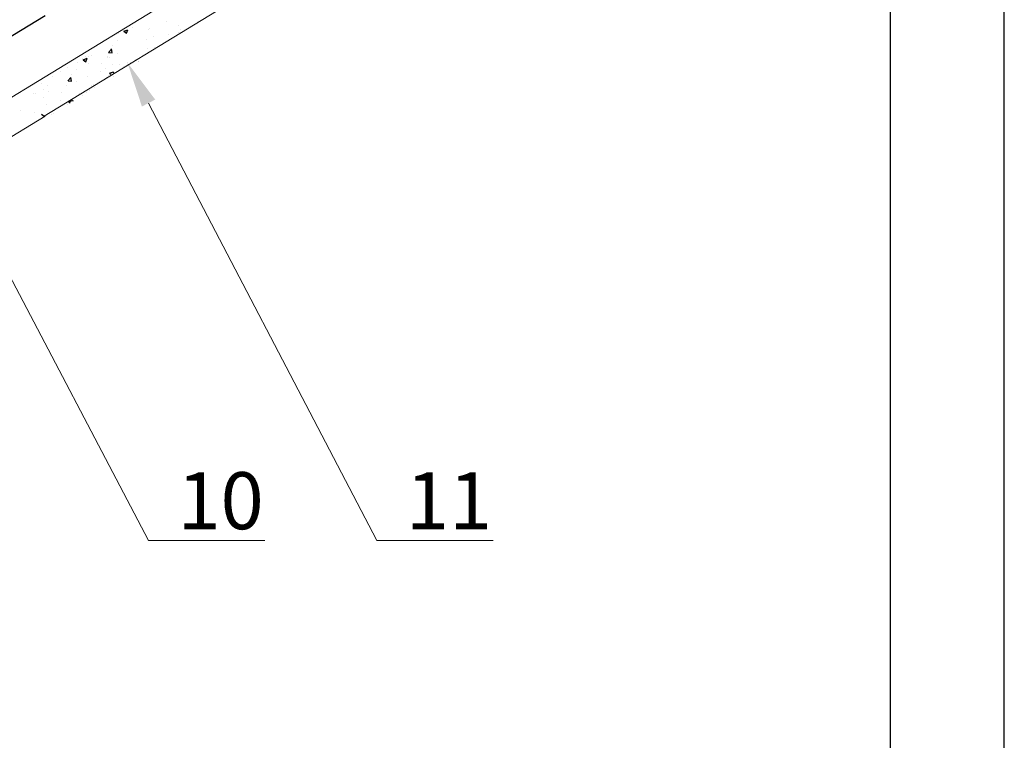
# Model space of a CAD drawing. Units: millimetres. Extents: x -118349 to 2287464, y -184995 to 377041.
# Drawn here: x 1164 to 1472, y 343391 to 343617 of the extents above; entities that cross this region are included whole.
import ezdxf
from ezdxf import colors
from ezdxf.entities.mleader import LeaderData, LeaderLine
from ezdxf.math import Vec2, Vec3

# ---------------------------------------------------------------- set-up
doc = ezdxf.new("R2010")
doc.units = ezdxf.units.MM
doc.linetypes.add('GESTRICHELTX2', pattern=[1.5, 1, -0.5])
for name, color, linetype, lineweight in [('0.30', 7, 'Continuous', 30), ('Механическое крепление', 6, 'Continuous', 13), ('Слой1', 7, 'Continuous', 25), ('Текст и выноски', 7, 'Continuous', 9)]:
    doc.layers.add(name, color=color, linetype=linetype, lineweight=lineweight)
doc.layers.add('рамка', color=7, linetype='Continuous')
doc.styles.add('стиль1', font='times.ttf')

# ---------------------------------------------------------------- blocks, each defined once
blk = doc.blocks.new('рамка')
at = {"layer": 'Defpoints', "color": 0, "lineweight": 30}
blk.add_line((210, 0), (210, 297), dxfattribs=at)
at = {"layer": 'рамка', "color": 0}
blk.add_line((205, 292), (205, 5), dxfattribs=at)

msp = doc.modelspace()

# ---------------------------------------------------------------- linework, layer by layer
at = {"ltscale": 100}
for p, q in [((1200.58563, 343616.33279), (1200.58563, 343616.33279)), ((1200.58563, 343616.33279), (1200.58563, 343616.33279)), ((1209.50875, 343616.11243), (1209.50875, 343616.11243)), ((1219.20202, 343615.99455), (1219.20202, 343615.99455)), ((1195.97181, 343613.51126), (1195.97181, 343613.51126)), ((1195.97181, 343613.51126), (1195.97181, 343613.51126)), ((1195.97181, 343613.51126), (1195.97181, 343613.51126)), ((1196.22151, 343613.01963), (1197.49184, 343613.50727)), ((1196.23057, 343613.01595), (1197.13303, 343612.40723)), ((1196.99734, 343614.13841), (1196.99734, 343614.13841)), ((1197.13396, 343612.40459), (1197.50183, 343613.50095)), ((1198.2586, 343614.90972), (1198.2586, 343614.90972)), ((1198.2586, 343614.90972), (1198.2586, 343614.90972)), ((1198.2586, 343614.90972), (1198.2586, 343614.90972)), ((1198.92809, 343614.29625), (1198.92809, 343614.29625)), ((1203.9286, 343613.58659), (1203.9286, 343613.58659)), ((1204.41744, 343613.89166), (1204.41744, 343613.89166)), ((1213.24381, 343614.86404), (1213.24381, 343614.86404)), ((1214.10248, 343613.48246), (1214.10248, 343613.48246)), ((1191.35799, 343610.68973), (1191.35799, 343610.68973)), ((1191.35799, 343610.68973), (1191.35799, 343610.68973)), ((1191.35799, 343610.68973), (1191.35799, 343610.68973)), ((1194.12965, 343610.03654), (1194.12965, 343610.03654)), ((1194.50544, 343612.22631), (1194.50544, 343612.22631)), ((1203.27539, 343610.31268), (1203.27539, 343610.31268)), ((1205.58778, 343611.54504), (1205.58778, 343611.54504)), ((1210.12966, 343612.14299), (1210.12966, 343612.14299)), ((1213.45631, 343612.49516), (1213.45631, 343612.49516)), ((1213.45631, 343612.49516), (1213.45631, 343612.49516)), ((1213.63602, 343612.60461), (1213.63602, 343612.60461)), ((1213.63602, 343612.60461), (1213.63602, 343612.60461)), ((1186.74418, 343607.8682), (1186.74418, 343607.8682)), ((1186.74418, 343607.8682), (1186.74418, 343607.8682)), ((1186.74418, 343607.8682), (1186.74418, 343607.8682)), ((1189.23649, 343609.39235), (1189.23649, 343609.39235)), ((1191.5015, 343606.4136), (1192.37615, 343607.45596)), ((1192.61234, 343606.35231), (1192.40257, 343607.48956)), ((1192.69474, 343608.4965), (1192.69474, 343608.4965)), ((1203.70799, 343607.54695), (1203.70799, 343607.54695)), ((1205.9096, 343607.89887), (1205.9096, 343607.89887)), ((1183.18983, 343605.69458), (1183.18983, 343605.69458)), ((1183.18983, 343605.69458), (1183.18983, 343605.69458)), ((1183.24806, 343604.58798), (1183.24806, 343604.58798)), ((1183.24806, 343604.58798), (1183.24806, 343604.58798)), ((1183.24806, 343604.58798), (1183.24806, 343604.58798)), ((1183.49775, 343604.09635), (1184.76808, 343604.58398)), ((1183.50681, 343604.09267), (1184.40928, 343603.48395)), ((1184.27358, 343605.21513), (1184.27358, 343605.21513)), ((1184.4102, 343603.48131), (1184.77807, 343604.57766)), ((1185.12075, 343605.02518), (1185.12075, 343605.02518)), ((1186.20433, 343605.37296), (1186.20433, 343605.37296)), ((1191.1994, 343605.02991), (1191.1994, 343605.02991)), ((1191.20485, 343604.66331), (1191.20485, 343604.66331)), ((1191.51867, 343606.41207), (1192.60309, 343606.3172)), ((1191.69368, 343604.96837), (1191.69368, 343604.96837)), ((1194.28483, 343606.18666), (1194.28483, 343606.18666)), ((1199.96298, 343604.27712), (1199.96298, 343604.27712)), ((1200.73255, 343603.57187), (1200.73255, 343603.57187)), ((1200.73255, 343603.57187), (1200.73255, 343603.57187)), ((1200.91226, 343603.68132), (1200.91226, 343603.68132)), ((1200.91226, 343603.68132), (1200.91226, 343603.68132)), ((1201.37873, 343604.55918), (1201.37873, 343604.55918)), ((1176.51273, 343600.46906), (1176.51273, 343600.46906)), ((1178.63424, 343601.76645), (1178.63424, 343601.76645)), ((1178.63424, 343601.76645), (1178.63424, 343601.76645)), ((1178.63424, 343601.76645), (1178.63424, 343601.76645)), ((1181.40589, 343601.11326), (1181.40589, 343601.11326)), ((1181.78168, 343603.30302), (1181.78168, 343603.30302)), ((1185.33974, 343603.00207), (1185.33974, 343603.00207)), ((1189.35681, 343602.88079), (1189.35681, 343602.88079)), ((1190.55163, 343601.3894), (1190.55163, 343601.3894)), ((1191.80711, 343599.86332), (1193.07744, 343600.35095)), ((1192.86402, 343602.62175), (1192.86402, 343602.62175)), ((1192.97981, 343600.02405), (1193.08739, 343600.34466)), ((1195.02478, 343602.59287), (1195.02478, 343602.59287)), ((1196.08676, 343601.91632), (1196.08676, 343601.91632)), ((1197.4059, 343603.2197), (1197.4059, 343603.2197)), ((1197.45995, 343602.75266), (1197.45995, 343602.75266)), ((1197.45995, 343602.75266), (1197.45995, 343602.75266)), ((1198.3629, 343603.30259), (1198.3629, 343603.30259)), ((1174.02042, 343598.94492), (1174.02042, 343598.94492)), ((1174.02042, 343598.94492), (1174.02042, 343598.94492)), ((1174.02042, 343598.94492), (1174.02042, 343598.94492)), ((1178.77774, 343597.49031), (1179.65239, 343598.53268)), ((1178.79491, 343597.48879), (1179.87934, 343597.39391)), ((1179.88858, 343597.42903), (1179.67881, 343598.56627)), ((1179.97098, 343599.57322), (1179.97098, 343599.57322)), ((1181.56107, 343597.26338), (1181.56107, 343597.26338)), ((1184.90014, 343598.98554), (1184.90014, 343598.98554)), ((1189.04301, 343600.33113), (1189.04301, 343600.33113)), ((1190.98423, 343598.62366), (1190.98423, 343598.62366)), ((1191.4637, 343599.10067), (1191.4637, 343599.10067)), ((1191.81614, 343599.85967), (1192.24023, 343599.57362)), ((1193.18584, 343598.97559), (1193.18584, 343598.97559)), ((1167.27628, 343595.96283), (1167.27628, 343595.96283)), ((1167.27628, 343595.96283), (1167.27628, 343595.96283)), ((1168.42155, 343596.6632), (1168.42155, 343596.6632)), ((1170.46607, 343596.7713), (1170.46607, 343596.7713)), ((1170.46607, 343596.7713), (1170.46607, 343596.7713)), ((1171.24051, 343594.86733), (1171.24051, 343594.86733)), ((1172.39699, 343596.1019), (1172.39699, 343596.1019)), ((1178.47564, 343596.10663), (1178.47564, 343596.10663)), ((1185.63914, 343594.37931), (1185.63914, 343594.37931)), ((1186.28995, 343595.94963), (1186.28995, 343595.94963)), ((1186.84065, 343596.28503), (1186.84065, 343596.28503)), ((1187.23923, 343595.35383), (1187.23923, 343595.35383)), ((1163.80773, 343593.84167), (1163.80773, 343593.84167)), ((1163.80773, 343593.84167), (1163.80773, 343593.84167)), ((1168.05699, 343593.52844), (1168.05699, 343593.52844)), ((1168.5724, 343593.62188), (1168.5724, 343593.62188)), ((1171.1635, 343592.40085), (1171.1635, 343592.40085)), ((1172.61598, 343594.07879), (1172.61598, 343594.07879)), ((1176.31926, 343591.40784), (1176.31926, 343591.40784)), ((1176.63306, 343593.9575), (1176.63306, 343593.9575)), ((1179.08335, 343590.94003), (1180.35368, 343591.42767)), ((1180.25605, 343591.10076), (1180.36363, 343591.42138)), ((1182.30102, 343593.66959), (1182.30102, 343593.66959)), ((1183.363, 343592.99304), (1183.363, 343592.99304)), ((1184.73619, 343593.82937), (1184.73619, 343593.82937)), ((1184.73619, 343593.82937), (1184.73619, 343593.82937)), ((1163.80562, 343588.08216), (1163.80562, 343588.08216)), ((1172.17638, 343590.06225), (1172.17638, 343590.06225)), ((1178.73994, 343590.17739), (1178.73994, 343590.17739)), ((1179.09238, 343590.93639), (1179.51647, 343590.65033)), ((1168.35178, 343587.58224), (1168.35178, 343587.58224)), ((1170.46607, 343587.02634), (1171.36854, 343586.41762)), ((1173.56619, 343587.02634), (1173.56619, 343587.02634)), ((1174.11689, 343587.36174), (1174.11689, 343587.36174))]:
    msp.add_line(p, q, dxfattribs=at)
at = {"layer": '0.30', "color": 1, "linetype": 'GESTRICHELTX2', "lineweight": 30, "ltscale": 30}
msp.add_line((963.98568, 343491.04695), (1171.59207, 343618.00634), dxfattribs=at)
at = {"layer": 'Механическое крепление', "color": 7, "lineweight": 15, "ltscale": 100}
for p, q in [((1171.59207, 343598.75339), (1420.98246, 343751.26531)), ((1171.36854, 343586.41762), (1426.3403, 343742.21478)), ((977.00048, 343479.86243), (1171.59207, 343598.75339)), ((977.00048, 343467.90262), (1171.59207, 343586.41762))]:
    msp.add_line(p, q, dxfattribs=at)
at = {"layer": 'Слой1', "color": 7, "linetype": 'Continuous', "lineweight": 9, "ltscale": 200}
msp.add_open_spline([(1130.54863, 343592.74728), (1139.06857, 343604.28154), (1157.13319, 343628.73736), (1187.90616, 343651.76501), (1194.29142, 343679.62195), (1227.91491, 343698.82905), (1179.96637, 343694.87455), (1148.79885, 343695.71786), (1109.01692, 343675.26964), (1082.13228, 343681.07247), (1072.87766, 343683.07)], degree=3, knots=[0, 0, 0, 0, 6.091415936, 12.91549257, 14.686133632, 18.515012218, 22.069030662, 27.149203056, 34.637067293, 38.56771043, 38.56771043, 38.56771043, 38.56771043], dxfattribs=at)

# ---------------------------------------------------------------- block references
at = {"layer": 'Текст и выноски', "ltscale": 90, "xscale": 7.14285714284568, "yscale": 7.14285714284568, "zscale": 7.14285714284568}
msp.add_blockref('рамка', (-28.09895, 342190.20541), dxfattribs=at)

# ---------------------------------------------------------------- leaders
at = {"layer": '0.30', "color": 5, "lineweight": 30, "ltscale": 25}
ml = msp.add_multileader_mtext('Standard', dxfattribs=at)
ml.set_content(' 11', color=7, style='стиль1')
ml.set_leader_properties(color=7, linetype='Continuous', lineweight=15)
ml.build(insert=Vec2(0, 0))
ml.multileader.update_dxf_attribs({"has_dogleg": 0, "text_left_attachment_type": 6, "text_right_attachment_type": 6, "arrow_head_size": 14.28571})
ctx = ml.context
ctx.base_point, ctx.char_height, ctx.arrow_head_size, ctx.landing_gap_size, ctx.plane_origin = Vec3(1275.52126, 343453.54073), 17.857143, 14.28571, 3.57143, Vec3(1197.4059, 343603.2197)
ctx.left_attachment, ctx.right_attachment = 6, 6
notes = []
notes.append((ctx, [(0, (1, 1, 0), (1274.94983, 343453.54073), (1, 0), 0.57143, [(0, [(1197.4059, 343603.2197)], 0, [])])]))
ctx.mtext.insert, ctx.mtext.flow_direction = Vec3(1279.09269, 343474.9693), 5
ml = msp.add_multileader_mtext('Standard', dxfattribs=at)
ml.set_content(' 10', color=7, style='стиль1')
ml.set_leader_properties(color=7, linetype='Continuous', lineweight=15)
ml.build(insert=Vec2(0, 0))
ml.multileader.update_dxf_attribs({"has_dogleg": 0, "text_left_attachment_type": 6, "text_right_attachment_type": 6, "arrow_head_size": 14.28571})
ctx = ml.context
ctx.base_point, ctx.char_height, ctx.arrow_head_size, ctx.landing_gap_size, ctx.plane_origin = Vec3(1204.00064, 343453.54073), 17.857143, 14.28571, 3.57143, Vec3(1130.76338, 343593.038)
ctx.left_attachment, ctx.right_attachment = 6, 6
notes.append((ctx, [(0, (1, 1, 0), (1203.42921, 343453.54073), (1, 0), 0.57143, [(0, [(1130.76338, 343593.038)], 0, [])])]))
ctx.mtext.insert, ctx.mtext.flow_direction = Vec3(1207.57206, 343474.9693), 5
for ctx, leaders in notes:
    for number, flags, end, landing, length, lines in leaders:
        leader = LeaderData()
        leader.index, (leader.has_last_leader_line, leader.has_dogleg_vector, leader.attachment_direction) = number, flags
        leader.last_leader_point, leader.dogleg_vector, leader.dogleg_length = Vec3(end), Vec3(landing), length
        for number, points, colour, breaks in lines:
            line = LeaderLine()
            line.index, line.vertices, line.color, line.breaks = number, Vec3.list(points), colors.encode_raw_color(colour), breaks
            leader.lines.append(line)
        ctx.leaders.append(leader)

doc.saveas('drawing.dxf')
